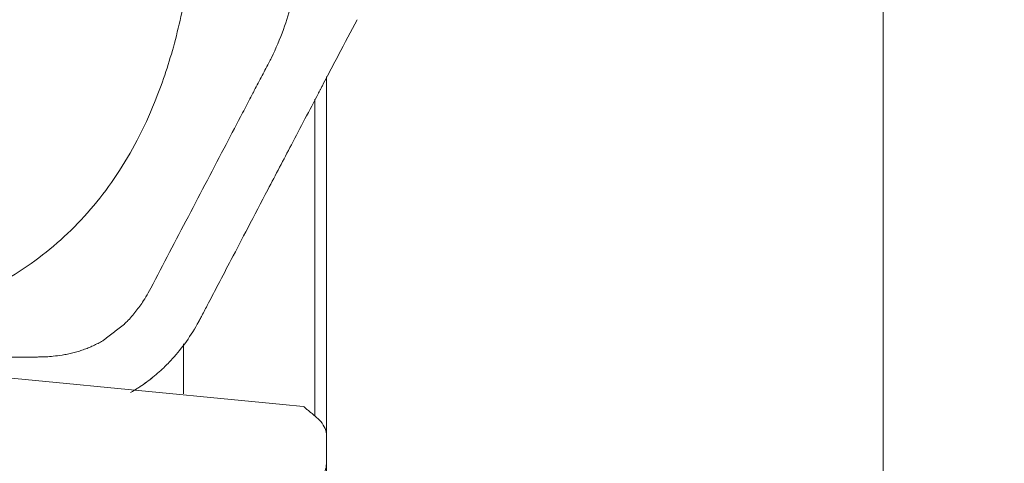
# Model space of a CAD drawing. Units: millimetres. Extents: x -50 to 76, y -74 to 66.
# Drawn here: x 60 to 76, y 6 to 13 of the extents above; entities that cross this region are included whole.
import ezdxf

# ---------------------------------------------------------------- set-up
doc = ezdxf.new("R2010")
doc.units = ezdxf.units.MM
doc.layers.get('0').update_dxf_attribs({"linetype": 'CONTINUOUS'})
doc.layers.add('1', color=4, linetype='CONTINUOUS')
doc.layers.add('2', color=7, linetype='CONTINUOUS')
doc.styles.add('iso_b_vert', font='simplex.shx')
doc.dimstyles.get("Standard").update_dxf_attribs({"dimtxt": 0.18, "dimasz": 0.18, "dimexe": 0.18, "dimexo": 0.0625, "dimgap": 0.09, "dimtad": 1, "dimzin": 0, "dimdsep": 52, "dimtxsty": 'Standard', "dimcen": 0.09, "dimadec": 0, "dimazin": 0, "dimtfac": 1, "dimtdec": 4, "dimtofl": 0, "dimtmove": 0, "dimatfit": 3, "dimfxl": 1, "dimtolj": 1, "dimtzin": 0, "dimarcsym": 0})

# ---------------------------------------------------------------- blocks, each defined once
blk = doc.blocks.new('DimnDraft3D2')
at = {"layer": '2', "lineweight": 13}
for p, q in [((67.997602, 21.977497), (75.763339, 21.977497)), ((73.763339, 21.977497), (73.345342, 18.802495)), ((73.763339, -21.976516), (73.763339, 21.977497)), ((73.763339, 21.977497), (74.181336, 18.802498)), ((74.181336, 18.802498), (73.345342, 18.802495)), ((73.345342, -18.801518), (74.181336, -18.801515)), ((73.763339, -21.976516), (73.345342, -18.801518)), ((73.763339, -21.976516), (74.181336, -18.801515)), ((63.218407, -21.976516), (75.763339, -21.976516))]:
    blk.add_line(p, q, dxfattribs=at)
at = {"layer": '2', "lineweight": 18, "insert": (73.013339, -3.638984), "char_height": 3, "attachment_point": 7, "rotation": 90, "line_spacing_factor": 1.084337, "style": 'iso_b_vert'}
blk.add_mtext('\\W0.8405;%%c 44', dxfattribs=at)
blk = doc.blocks.new('_CLOSED')
at = {"lineweight": -2}
for p, q in [((-1, 0.166667), (0, 0)), ((-1, 0.166667), (-1, -0.166667)), ((0, 0), (-1, -0.166667)), ((0, 0), (-1, 0))]:
    blk.add_line(p, q, dxfattribs=at)
blk = doc.blocks.new('DimnDraft3D3')
at = {"layer": '2', "lineweight": 13}
for p, q in [((0, 21.700002), (0, 52.433093)), ((65.997602, 23.977497), (65.997602, 52.433093)), ((0, 50.433093), (3.174998, 50.851089)), ((3.174998, 50.851089), (3.175002, 50.015096)), ((65.997602, 50.433093), (62.822601, 50.851089)), ((62.822604, 50.015096), (62.822601, 50.851089)), ((0, 50.433093), (65.997602, 50.433093)), ((0, 50.433093), (3.175002, 50.015096)), ((65.997602, 50.433093), (62.822604, 50.015096))]:
    blk.add_line(p, q, dxfattribs=at)
at = {"layer": '2', "lineweight": 18, "insert": (31.996169, 51.183093), "char_height": 3, "attachment_point": 7, "line_spacing_factor": 1.084337, "style": 'iso_b_vert'}
blk.add_mtext('\\W0.6563;66', dxfattribs=at)

msp = doc.modelspace()

# ---------------------------------------------------------------- linework, layer by layer
at = {"layer": '1', "lineweight": 18}
for p, q in [((64.582, 6.445), (64.582, 12.37)), ((64.582, 6.445), (64.582, 12.37)), ((64.582, 6.445), (64.582, 12.37)), ((64.582, 6.445), (64.582, 12.37)), ((64.389, 6.772), (64.389, 11.995)), ((64.389, 6.772), (64.389, 11.995)), ((62.22, 7.135), (62.22, 7.958)), ((62.22, 7.135), (62.22, 7.958)), ((62.22, 7.135), (62.22, 7.958)), ((62.22, 7.135), (62.22, 7.958)), ((64.582, 6.445), (64.582, -15.343)), ((64.582, 6.445), (64.582, -15.343)), ((64.582, 6.445), (64.582, -15.343)), ((64.582, 6.445), (64.582, -15.343))]:
    msp.add_line(p, q, dxfattribs=at)
for points, knots in [([(62.417, 14.969), (62.388, 14.597), (62.297, 13.887), (62.077, 12.87), (61.792, 12.021), (61.471, 11.321), (61.135, 10.75), (60.751, 10.234), (60.318, 9.773), (59.838, 9.367), (59.238, 8.969), (58.781, 8.746), (58.501, 8.635)], [0, 0, 0, 0, 0.140823, 0.27157, 0.393575, 0.480343, 0.563924, 0.645222, 0.725222, 0.804953, 0.885458, 1, 1, 1, 1]), ([(62.417, 14.969), (62.388, 14.597), (62.297, 13.887), (62.077, 12.87), (61.792, 12.021), (61.471, 11.321), (61.135, 10.75), (60.751, 10.234), (60.318, 9.773), (59.838, 9.367), (59.238, 8.969), (58.781, 8.746), (58.501, 8.635)], [0, 0, 0, 0, 0.140823, 0.27157, 0.393575, 0.480343, 0.563924, 0.645222, 0.725222, 0.804953, 0.885458, 1, 1, 1, 1]), ([(62.417, 14.969), (62.388, 14.597), (62.297, 13.887), (62.077, 12.87), (61.792, 12.021), (61.471, 11.321), (61.135, 10.75), (60.751, 10.234), (60.318, 9.773), (59.838, 9.367), (59.238, 8.969), (58.781, 8.746), (58.501, 8.635)], [0, 0, 0, 0, 0.140823, 0.27157, 0.393575, 0.480343, 0.563924, 0.645222, 0.725222, 0.804953, 0.885458, 1, 1, 1, 1]), ([(62.417, 14.969), (62.388, 14.597), (62.297, 13.887), (62.077, 12.87), (61.792, 12.021), (61.471, 11.321), (61.135, 10.75), (60.751, 10.234), (60.318, 9.773), (59.838, 9.367), (59.238, 8.969), (58.781, 8.746), (58.501, 8.635)], [0, 0, 0, 0, 0.140823, 0.27157, 0.393575, 0.480343, 0.563924, 0.645222, 0.725222, 0.804953, 0.885458, 1, 1, 1, 1]), ([(63.673, 12.678), (63.746, 12.83), (63.873, 13.126), (64.003, 13.565), (64.083, 13.841), (64.117, 13.97)], [0, 0, 0, 0, 0.369355, 0.70727, 1, 1, 1, 1]), ([(63.673, 12.678), (63.746, 12.83), (63.873, 13.126), (64.003, 13.565), (64.083, 13.841), (64.117, 13.97)], [0, 0, 0, 0, 0.369355, 0.70727, 1, 1, 1, 1]), ([(63.673, 12.678), (63.746, 12.83), (63.873, 13.126), (64.003, 13.565), (64.083, 13.841), (64.117, 13.97)], [0, 0, 0, 0, 0.369355, 0.70727, 1, 1, 1, 1]), ([(63.673, 12.678), (63.746, 12.83), (63.873, 13.126), (64.003, 13.565), (64.083, 13.841), (64.117, 13.97)], [0, 0, 0, 0, 0.369355, 0.70727, 1, 1, 1, 1]), ([(65.086, 13.304), (64.984, 13.112), (64.827, 12.816), (64.643, 12.466), (64.552, 12.292), (64.514, 12.221), (64.505, 12.203)], [0, 0, 0, 0, 0.526757, 0.807021, 0.951383, 1, 1, 1, 1]), ([(65.086, 13.304), (64.984, 13.112), (64.827, 12.816), (64.643, 12.466), (64.552, 12.292), (64.514, 12.221), (64.505, 12.203)], [0, 0, 0, 0, 0.526757, 0.807021, 0.951383, 1, 1, 1, 1]), ([(65.086, 13.304), (64.984, 13.112), (64.827, 12.816), (64.643, 12.466), (64.552, 12.292), (64.514, 12.221), (64.505, 12.203)], [0, 0, 0, 0, 0.526757, 0.807021, 0.951383, 1, 1, 1, 1]), ([(65.086, 13.304), (64.984, 13.112), (64.827, 12.816), (64.643, 12.466), (64.552, 12.292), (64.514, 12.221), (64.505, 12.203)], [0, 0, 0, 0, 0.526757, 0.807021, 0.951383, 1, 1, 1, 1]), ([(61.64, 8.802), (61.744, 8.999), (61.951, 9.394), (62.263, 9.988), (62.575, 10.584), (62.876, 11.158), (63.117, 11.618), (63.276, 11.922), (63.346, 12.054), (63.37, 12.101), (63.372, 12.104), (63.373, 12.105), (63.373, 12.105), (63.373, 12.105), (63.373, 12.106), (63.416, 12.188), (63.501, 12.35), (63.601, 12.541), (63.658, 12.649), (63.673, 12.678)], [0, 0, 0, 0, 0.153032, 0.30528, 0.459819, 0.614504, 0.749043, 0.816102, 0.849567, 0.851657, 0.85218, 0.85231, 0.852343, 0.852351, 0.852355, 0.852358, 0.91614, 0.977799, 1, 1, 1, 1]), ([(61.64, 8.802), (61.744, 8.999), (61.951, 9.394), (62.263, 9.988), (62.575, 10.584), (62.876, 11.158), (63.117, 11.618), (63.276, 11.922), (63.346, 12.054), (63.37, 12.101), (63.372, 12.104), (63.373, 12.105), (63.373, 12.105), (63.373, 12.105), (63.373, 12.106), (63.416, 12.188), (63.501, 12.35), (63.601, 12.541), (63.658, 12.649), (63.673, 12.678)], [0, 0, 0, 0, 0.153032, 0.30528, 0.459819, 0.614504, 0.749043, 0.816102, 0.849567, 0.851657, 0.85218, 0.85231, 0.852343, 0.852351, 0.852355, 0.852358, 0.91614, 0.977799, 1, 1, 1, 1]), ([(61.64, 8.802), (61.744, 8.999), (61.951, 9.394), (62.263, 9.988), (62.575, 10.584), (62.876, 11.158), (63.117, 11.618), (63.276, 11.922), (63.346, 12.054), (63.37, 12.101), (63.372, 12.104), (63.373, 12.105), (63.373, 12.105), (63.373, 12.105), (63.373, 12.106), (63.416, 12.188), (63.501, 12.35), (63.601, 12.541), (63.658, 12.649), (63.673, 12.678)], [0, 0, 0, 0, 0.153032, 0.30528, 0.459819, 0.614504, 0.749043, 0.816102, 0.849567, 0.851657, 0.85218, 0.85231, 0.852343, 0.852351, 0.852355, 0.852358, 0.91614, 0.977799, 1, 1, 1, 1]), ([(61.64, 8.802), (61.744, 8.999), (61.951, 9.394), (62.263, 9.988), (62.575, 10.584), (62.876, 11.158), (63.117, 11.618), (63.276, 11.922), (63.346, 12.054), (63.37, 12.101), (63.372, 12.104), (63.373, 12.105), (63.373, 12.105), (63.373, 12.105), (63.373, 12.106), (63.416, 12.188), (63.501, 12.35), (63.601, 12.541), (63.658, 12.649), (63.673, 12.678)], [0, 0, 0, 0, 0.153032, 0.30528, 0.459819, 0.614504, 0.749043, 0.816102, 0.849567, 0.851657, 0.85218, 0.85231, 0.852343, 0.852351, 0.852355, 0.852358, 0.91614, 0.977799, 1, 1, 1, 1]), ([(64.505, 12.203), (64.5, 12.194), (64.488, 12.172), (64.473, 12.142), (64.46, 12.118), (64.454, 12.106), (64.451, 12.1), (64.449, 12.097), (64.449, 12.096), (64.448, 12.095), (64.448, 12.095), (64.448, 12.095), (64.448, 12.094), (64.448, 12.094), (64.448, 12.094), (64.448, 12.094), (64.448, 12.094), (64.299, 11.81), (64.02, 11.279), (63.631, 10.537), (63.3, 9.906), (63.027, 9.385), (62.812, 8.974), (62.655, 8.674), (62.56, 8.493), (62.515, 8.407), (62.501, 8.381), (62.496, 8.372), (62.495, 8.369)], [0, 0, 0, 0, 0.007098, 0.017731, 0.023067, 0.025739, 0.027077, 0.027746, 0.028081, 0.028248, 0.028331, 0.028373, 0.028394, 0.028405, 0.02841, 0.028413, 0.028414, 0.028415, 0.250714, 0.444198, 0.608868, 0.744724, 0.851765, 0.929991, 0.979403, 0.993303, 0.997552, 1, 1, 1, 1]), ([(64.505, 12.203), (64.5, 12.194), (64.488, 12.172), (64.473, 12.142), (64.46, 12.118), (64.454, 12.106), (64.451, 12.1), (64.449, 12.097), (64.449, 12.096), (64.448, 12.095), (64.448, 12.095), (64.448, 12.095), (64.448, 12.094), (64.448, 12.094), (64.448, 12.094), (64.448, 12.094), (64.448, 12.094), (64.299, 11.81), (64.02, 11.279), (63.631, 10.537), (63.3, 9.906), (63.027, 9.385), (62.812, 8.974), (62.655, 8.674), (62.56, 8.493), (62.515, 8.407), (62.501, 8.381), (62.496, 8.372), (62.495, 8.369)], [0, 0, 0, 0, 0.007098, 0.017731, 0.023067, 0.025739, 0.027077, 0.027746, 0.028081, 0.028248, 0.028331, 0.028373, 0.028394, 0.028405, 0.02841, 0.028413, 0.028414, 0.028415, 0.250714, 0.444198, 0.608868, 0.744724, 0.851765, 0.929991, 0.979403, 0.993303, 0.997552, 1, 1, 1, 1]), ([(64.505, 12.203), (64.5, 12.194), (64.488, 12.172), (64.473, 12.142), (64.46, 12.118), (64.454, 12.106), (64.451, 12.1), (64.449, 12.097), (64.449, 12.096), (64.448, 12.095), (64.448, 12.095), (64.448, 12.095), (64.448, 12.094), (64.448, 12.094), (64.448, 12.094), (64.448, 12.094), (64.448, 12.094), (64.299, 11.81), (64.02, 11.279), (63.631, 10.537), (63.3, 9.906), (63.027, 9.385), (62.812, 8.974), (62.655, 8.674), (62.56, 8.493), (62.515, 8.407), (62.501, 8.381), (62.496, 8.372), (62.495, 8.369)], [0, 0, 0, 0, 0.007098, 0.017731, 0.023067, 0.025739, 0.027077, 0.027746, 0.028081, 0.028248, 0.028331, 0.028373, 0.028394, 0.028405, 0.02841, 0.028413, 0.028414, 0.028415, 0.250714, 0.444198, 0.608868, 0.744724, 0.851765, 0.929991, 0.979403, 0.993303, 0.997552, 1, 1, 1, 1]), ([(64.505, 12.203), (64.5, 12.194), (64.488, 12.172), (64.473, 12.142), (64.46, 12.118), (64.454, 12.106), (64.451, 12.1), (64.449, 12.097), (64.449, 12.096), (64.448, 12.095), (64.448, 12.095), (64.448, 12.095), (64.448, 12.094), (64.448, 12.094), (64.448, 12.094), (64.448, 12.094), (64.448, 12.094), (64.299, 11.81), (64.02, 11.279), (63.631, 10.537), (63.3, 9.906), (63.027, 9.385), (62.812, 8.974), (62.655, 8.674), (62.56, 8.493), (62.515, 8.407), (62.501, 8.381), (62.496, 8.372), (62.495, 8.369)], [0, 0, 0, 0, 0.007098, 0.017731, 0.023067, 0.025739, 0.027077, 0.027746, 0.028081, 0.028248, 0.028331, 0.028373, 0.028394, 0.028405, 0.02841, 0.028413, 0.028414, 0.028415, 0.250714, 0.444198, 0.608868, 0.744724, 0.851765, 0.929991, 0.979403, 0.993303, 0.997552, 1, 1, 1, 1]), ([(42.456, 9.04), (44.269, 8.865), (47.893, 8.513), (55.134, 7.803), (60.572, 7.278), (64.197, 6.929)], [0, 0, 0, 0, 0.25, 0.500002, 1, 1, 1, 1]), ([(42.456, 9.04), (44.269, 8.865), (47.893, 8.513), (55.134, 7.803), (60.572, 7.278), (64.197, 6.929)], [0, 0, 0, 0, 0.25, 0.500002, 1, 1, 1, 1]), ([(42.456, 9.04), (44.269, 8.865), (47.893, 8.513), (55.134, 7.803), (60.572, 7.278), (64.197, 6.929)], [0, 0, 0, 0, 0.25, 0.500002, 1, 1, 1, 1]), ([(42.456, 9.04), (44.269, 8.865), (47.893, 8.513), (55.134, 7.803), (60.572, 7.278), (64.197, 6.929)], [0, 0, 0, 0, 0.25, 0.500002, 1, 1, 1, 1]), ([(61.243, 8.281), (61.258, 8.296), (61.326, 8.365), (61.436, 8.493), (61.551, 8.653), (61.615, 8.757), (61.64, 8.802)], [0, 0, 0, 0, 0.100791, 0.440943, 0.768291, 1, 1, 1, 1]), ([(61.243, 8.281), (61.258, 8.296), (61.326, 8.365), (61.436, 8.493), (61.551, 8.653), (61.615, 8.757), (61.64, 8.802)], [0, 0, 0, 0, 0.100791, 0.440943, 0.768291, 1, 1, 1, 1]), ([(61.243, 8.281), (61.258, 8.296), (61.326, 8.365), (61.436, 8.493), (61.551, 8.653), (61.615, 8.757), (61.64, 8.802)], [0, 0, 0, 0, 0.100791, 0.440943, 0.768291, 1, 1, 1, 1]), ([(61.243, 8.281), (61.258, 8.296), (61.326, 8.365), (61.436, 8.493), (61.551, 8.653), (61.615, 8.757), (61.64, 8.802)], [0, 0, 0, 0, 0.100791, 0.440943, 0.768291, 1, 1, 1, 1]), ([(62.472, 8.327), (62.41, 8.213), (62.277, 8), (62.076, 7.75), (61.943, 7.613), (61.894, 7.566)], [0, 0, 0, 0, 0.401935, 0.787801, 1, 1, 1, 1]), ([(62.472, 8.327), (62.41, 8.213), (62.277, 8), (62.076, 7.75), (61.943, 7.613), (61.894, 7.566)], [0, 0, 0, 0, 0.401935, 0.787801, 1, 1, 1, 1]), ([(62.472, 8.327), (62.41, 8.213), (62.277, 8), (62.076, 7.75), (61.943, 7.613), (61.894, 7.566)], [0, 0, 0, 0, 0.401935, 0.787801, 1, 1, 1, 1]), ([(62.472, 8.327), (62.41, 8.213), (62.277, 8), (62.076, 7.75), (61.943, 7.613), (61.894, 7.566)], [0, 0, 0, 0, 0.401935, 0.787801, 1, 1, 1, 1]), ([(59.905, 7.743), (59.92, 7.743), (59.976, 7.745), (60.08, 7.755), (60.168, 7.767), (60.216, 7.775)], [0, 0, 0, 0, 0.145749, 0.533587, 1, 1, 1, 1]), ([(59.905, 7.743), (59.92, 7.743), (59.976, 7.745), (60.08, 7.755), (60.168, 7.767), (60.216, 7.775)], [0, 0, 0, 0, 0.145749, 0.533587, 1, 1, 1, 1]), ([(59.905, 7.743), (59.92, 7.743), (59.976, 7.745), (60.08, 7.755), (60.168, 7.767), (60.216, 7.775)], [0, 0, 0, 0, 0.145749, 0.533587, 1, 1, 1, 1]), ([(59.905, 7.743), (59.92, 7.743), (59.976, 7.745), (60.08, 7.755), (60.168, 7.767), (60.216, 7.775)], [0, 0, 0, 0, 0.145749, 0.533587, 1, 1, 1, 1]), ([(61.894, 7.566), (61.828, 7.504), (61.695, 7.387), (61.509, 7.254), (61.392, 7.182), (61.348, 7.157)], [0, 0, 0, 0, 0.395058, 0.777757, 1, 1, 1, 1]), ([(61.894, 7.566), (61.828, 7.504), (61.695, 7.387), (61.509, 7.254), (61.392, 7.182), (61.348, 7.157)], [0, 0, 0, 0, 0.395058, 0.777757, 1, 1, 1, 1]), ([(61.894, 7.566), (61.828, 7.504), (61.695, 7.387), (61.531, 7.269), (61.437, 7.21), (61.416, 7.197)], [0, 0, 0, 0, 0.447045, 0.880104, 1, 1, 1, 1]), ([(61.894, 7.566), (61.828, 7.504), (61.695, 7.387), (61.531, 7.269), (61.437, 7.21), (61.416, 7.197)], [0, 0, 0, 0, 0.447045, 0.880104, 1, 1, 1, 1]), ([(64.389, 6.77), (64.426, 6.74), (64.497, 6.671), (64.566, 6.562), (64.582, 6.484), (64.582, 6.445)], [0, 0, 0, 0, 0.289265, 0.641763, 1, 1, 1, 1]), ([(64.389, 6.77), (64.426, 6.74), (64.497, 6.671), (64.566, 6.562), (64.582, 6.484), (64.582, 6.445)], [0, 0, 0, 0, 0.289265, 0.641763, 1, 1, 1, 1]), ([(64.389, 6.77), (64.426, 6.74), (64.497, 6.671), (64.566, 6.562), (64.582, 6.484), (64.582, 6.445)], [0, 0, 0, 0, 0.289265, 0.641763, 1, 1, 1, 1]), ([(64.389, 6.77), (64.426, 6.74), (64.497, 6.671), (64.566, 6.562), (64.582, 6.484), (64.582, 6.445)], [0, 0, 0, 0, 0.289265, 0.641763, 1, 1, 1, 1]), ([(64.579, 5.99), (64.579, 5.986), (64.577, 5.908), (64.525, 5.755), (64.329, 5.567), (64.053, 5.417), (63.744, 5.302), (63.362, 5.208), (62.939, 5.143), (62.496, 5.108), (62.076, 5.099), (61.804, 5.108), (61.678, 5.116)], [0, 0, 0, 0, 0.007263, 0.162914, 0.318348, 0.423712, 0.528988, 0.635154, 0.741209, 0.832171, 0.923104, 1, 1, 1, 1]), ([(64.579, 5.99), (64.579, 5.986), (64.577, 5.908), (64.525, 5.755), (64.329, 5.567), (64.053, 5.417), (63.744, 5.302), (63.362, 5.208), (62.939, 5.143), (62.496, 5.108), (62.076, 5.099), (61.804, 5.108), (61.678, 5.116)], [0, 0, 0, 0, 0.007263, 0.162914, 0.318348, 0.423712, 0.528988, 0.635154, 0.741209, 0.832171, 0.923104, 1, 1, 1, 1]), ([(64.579, 5.99), (64.579, 5.986), (64.577, 5.908), (64.525, 5.755), (64.329, 5.567), (64.053, 5.417), (63.744, 5.302), (63.362, 5.208), (62.939, 5.143), (62.496, 5.108), (62.076, 5.099), (61.804, 5.108), (61.678, 5.116)], [0, 0, 0, 0, 0.007263, 0.162914, 0.318348, 0.423712, 0.528988, 0.635154, 0.741209, 0.832171, 0.923104, 1, 1, 1, 1]), ([(64.579, 5.99), (64.579, 5.986), (64.577, 5.908), (64.525, 5.755), (64.329, 5.567), (64.053, 5.417), (63.744, 5.302), (63.362, 5.208), (62.939, 5.143), (62.496, 5.108), (62.076, 5.099), (61.804, 5.108), (61.678, 5.116)], [0, 0, 0, 0, 0.007263, 0.162914, 0.318348, 0.423712, 0.528988, 0.635154, 0.741209, 0.832171, 0.923104, 1, 1, 1, 1])]:
    msp.add_open_spline(points, degree=3, knots=knots, dxfattribs=at)
for points, degree in [([(62.495, 8.369), (62.472, 8.327)], 1), ([(62.495, 8.369), (62.472, 8.327)], 1), ([(62.495, 8.369), (62.472, 8.327)], 1), ([(62.495, 8.369), (62.472, 8.327)], 1), ([(60.888, 8.011), (61.243, 8.281)], 1), ([(60.888, 8.011), (61.243, 8.281)], 1), ([(60.888, 8.011), (61.243, 8.281)], 1), ([(60.888, 8.011), (61.243, 8.281)], 1), ([(60.216, 7.775), (60.577, 7.829), (60.888, 8.011)], 2), ([(60.216, 7.775), (60.577, 7.829), (60.888, 8.011)], 2), ([(60.216, 7.775), (60.577, 7.829), (60.888, 8.011)], 2), ([(60.216, 7.775), (60.577, 7.829), (60.888, 8.011)], 2), ([(58.687, 7.736), (59.298, 7.74), (59.905, 7.743)], 2), ([(58.687, 7.736), (59.298, 7.74), (59.905, 7.743)], 2), ([(58.687, 7.736), (59.298, 7.74), (59.905, 7.743)], 2), ([(58.687, 7.736), (59.298, 7.74), (59.905, 7.743)], 2), ([(64.197, 6.929), (64.389, 6.77)], 1), ([(64.197, 6.929), (64.389, 6.77)], 1), ([(64.197, 6.929), (64.389, 6.77)], 1), ([(64.197, 6.929), (64.389, 6.77)], 1), ([(64.579, 5.99), (64.582, 6.445)], 1), ([(64.579, 5.99), (64.582, 6.445)], 1), ([(64.579, 5.99), (64.582, 6.445)], 1), ([(64.579, 5.99), (64.582, 6.445)], 1)]:
    msp.add_open_spline(points, degree=degree, dxfattribs=at)

# ---------------------------------------------------------------- dimensions: what is measured, and where the dimension line sits
at = {"layer": '2', "lineweight": 13}
dim = msp.add_linear_dim(base=(-50.433, 65.998), p1=(-21.7, 0), p2=(-23.977, 65.998), angle=90, dimstyle='Standard', override={"dimtxt": 3, "dimasz": 3.175, "dimexe": 2, "dimexo": 2, "dimgap": 1.5, "dimtad": 1, "dimtih": 0, "dimtoh": 0, "dimzin": 8, "dimpost": '<>', "dimtxsty": 'iso_b_vert', "dimblk1": 'CLOSED', "dimblk2": 'CLOSED', "dimsah": 1, "dimclrd": 7, "dimclre": 7, "dimclrt": 7, "dimtofl": 1, "dimtmove": 0}, dxfattribs=at)
dim.commit()
dim.dimension.update_dxf_attribs({"geometry": 'DimnDraft3D3', "text_midpoint": (-50.433, 39.499)})
dim = msp.add_linear_dim(base=(21.977, -73.763), p1=(-21.977, -63.218), p2=(21.977, -67.998), dimstyle='Standard', override={"dimtxt": 3, "dimasz": 3.175, "dimexe": 2, "dimexo": 2, "dimgap": 1.5, "dimtad": 1, "dimtih": 0, "dimzin": 8, "dimpost": '<>', "dimtxsty": 'iso_b_vert', "dimblk1": 'CLOSED', "dimblk2": 'CLOSED', "dimsah": 1, "dimclrd": 7, "dimclre": 7, "dimclrt": 7, "dimtofl": 1, "dimtmove": 0}, dxfattribs=at)
dim.commit()
dim.dimension.update_dxf_attribs({"geometry": 'DimnDraft3D2', "text_midpoint": (-4.389, -73.763)})

doc.saveas('drawing.dxf')
